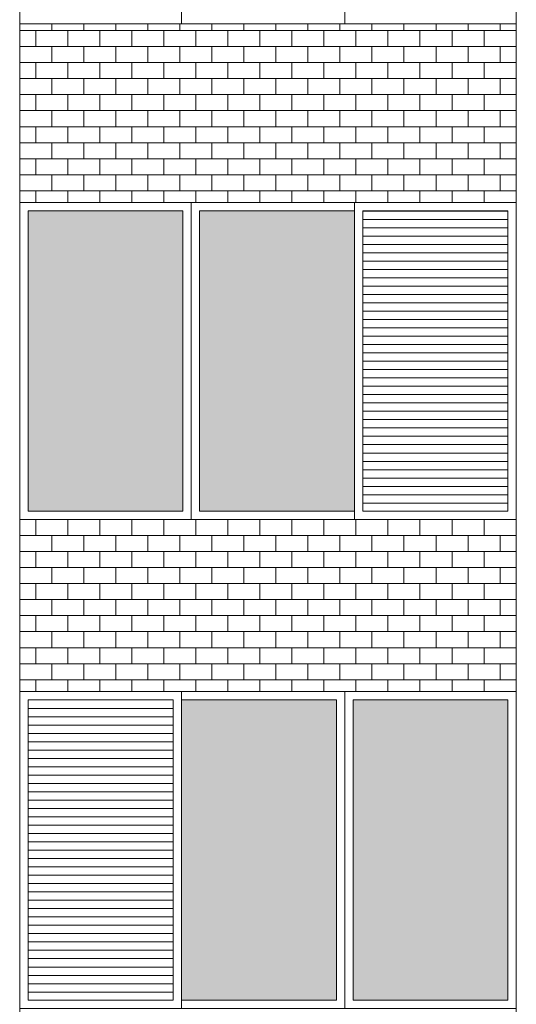
# Model space of a CAD drawing. Units: millimetres. Extents: x 8575 to 3566042, y -90 to 3252901.
# Drawn here: x 29031 to 29227, y 8769 to 9157 of the extents above; entities that cross this region are included whole.
import ezdxf

# ---------------------------------------------------------------- set-up
doc = ezdxf.new("R2010")
doc.units = ezdxf.units.MM
for name, color, linetype, lineweight in [('+A_A_0.00', 40, 'Continuous', 0), ('+A_A_0.18', 191, 'Continuous', 18), ('+A_A_Esquadrias_0.10', 2, 'Continuous', 0), ('18JANELAS', 253, 'Continuous', 0)]:
    doc.layers.add(name, color=color, linetype=linetype, lineweight=lineweight)

msp = doc.modelspace()

# ---------------------------------------------------------------- linework, layer by layer
at = {"layer": '+A_A_0.00'}
for p, q in [((29227, 9155.75), (29031.11, 9155.75)), ((29031.11, 9155.75), (29031.11, 9085.35)), ((29031.11, 9155.75), (29031.11, 9153.12)), ((29037.42, 9153.12), (29037.42, 9146.8)), ((29043.74, 9155.75), (29043.74, 9153.12)), ((29050.06, 9153.12), (29050.06, 9146.8)), ((29056.37, 9155.75), (29056.37, 9153.12)), ((29062.69, 9153.12), (29062.69, 9146.8)), ((29069, 9155.75), (29069, 9153.12)), ((29075.32, 9153.12), (29075.32, 9146.8)), ((29081.63, 9155.75), (29081.63, 9153.12)), ((29087.95, 9153.12), (29087.95, 9146.8)), ((29094.27, 9155.75), (29094.27, 9153.12)), ((29100.58, 9153.12), (29100.58, 9146.8)), ((29106.9, 9155.75), (29106.9, 9153.12)), ((29113.21, 9153.12), (29113.21, 9146.8)), ((29119.53, 9155.75), (29119.53, 9153.12)), ((29125.85, 9153.12), (29125.85, 9146.8)), ((29132.16, 9155.75), (29132.16, 9153.12)), ((29138.48, 9153.12), (29138.48, 9146.8)), ((29144.79, 9155.75), (29144.79, 9153.12)), ((29151.11, 9153.12), (29151.11, 9146.8)), ((29157.42, 9155.75), (29157.42, 9153.12)), ((29163.74, 9153.12), (29163.74, 9146.8)), ((29170.06, 9155.75), (29170.06, 9153.12)), ((29176.37, 9153.12), (29176.37, 9146.8)), ((29182.69, 9155.75), (29182.69, 9153.12)), ((29189, 9153.12), (29189, 9146.8)), ((29195.32, 9155.75), (29195.32, 9153.12)), ((29201.64, 9153.12), (29201.64, 9146.8)), ((29207.95, 9155.75), (29207.95, 9153.12)), ((29214.27, 9153.12), (29214.27, 9146.8)), ((29220.58, 9155.75), (29220.58, 9153.12)), ((29220.58, 9153.12), (29227, 9153.12)), ((29226.9, 9153.12), (29226.9, 9146.8)), ((29227, 9085.35), (29227, 9155.75)), ((29037.42, 9140.48), (29037.42, 9134.17)), ((29050.06, 9140.48), (29050.06, 9134.17)), ((29062.69, 9140.48), (29062.69, 9134.17)), ((29075.32, 9140.48), (29075.32, 9134.17)), ((29087.95, 9140.48), (29087.95, 9134.17)), ((29100.58, 9140.48), (29100.58, 9134.17)), ((29113.21, 9140.48), (29113.21, 9134.17)), ((29125.85, 9140.48), (29125.85, 9134.17)), ((29138.48, 9140.48), (29138.48, 9134.17)), ((29151.11, 9140.48), (29151.11, 9134.17)), ((29163.74, 9140.48), (29163.74, 9134.17)), ((29176.37, 9140.48), (29176.37, 9134.17)), ((29189, 9140.48), (29189, 9134.17)), ((29201.64, 9140.48), (29201.64, 9134.17)), ((29214.27, 9140.48), (29214.27, 9134.17)), ((29220.58, 9140.48), (29227, 9140.48)), ((29226.9, 9140.48), (29226.9, 9134.17)), ((29037.42, 9127.85), (29037.42, 9121.54)), ((29050.06, 9127.85), (29050.06, 9121.54)), ((29062.69, 9127.85), (29062.69, 9121.54)), ((29075.32, 9127.85), (29075.32, 9121.54)), ((29087.95, 9127.85), (29087.95, 9121.54)), ((29100.58, 9127.85), (29100.58, 9121.54)), ((29113.21, 9127.85), (29113.21, 9121.54)), ((29125.85, 9127.85), (29125.85, 9121.54)), ((29138.48, 9127.85), (29138.48, 9121.54)), ((29151.11, 9127.85), (29151.11, 9121.54)), ((29163.74, 9127.85), (29163.74, 9121.54)), ((29176.37, 9127.85), (29176.37, 9121.54)), ((29189, 9127.85), (29189, 9121.54)), ((29201.64, 9127.85), (29201.64, 9121.54)), ((29214.27, 9127.85), (29214.27, 9121.54)), ((29220.58, 9127.85), (29227, 9127.85)), ((29226.9, 9127.85), (29226.9, 9121.54)), ((29037.42, 9115.22), (29037.42, 9108.9)), ((29050.06, 9115.22), (29050.06, 9108.9)), ((29062.69, 9115.22), (29062.69, 9108.9)), ((29075.32, 9115.22), (29075.32, 9108.9)), ((29087.95, 9115.22), (29087.95, 9108.9)), ((29100.58, 9115.22), (29100.58, 9108.9)), ((29113.21, 9115.22), (29113.21, 9108.9)), ((29125.85, 9115.22), (29125.85, 9108.9)), ((29138.48, 9115.22), (29138.48, 9108.9)), ((29151.11, 9115.22), (29151.11, 9108.9)), ((29163.74, 9115.22), (29163.74, 9108.9)), ((29176.37, 9115.22), (29176.37, 9108.9)), ((29189, 9115.22), (29189, 9108.9)), ((29201.64, 9115.22), (29201.64, 9108.9)), ((29214.27, 9115.22), (29214.27, 9108.9)), ((29220.58, 9115.22), (29227, 9115.22)), ((29226.9, 9115.22), (29226.9, 9108.9)), ((29037.42, 9102.59), (29037.42, 9096.27)), ((29050.06, 9102.59), (29050.06, 9096.27)), ((29062.69, 9102.59), (29062.69, 9096.27)), ((29075.32, 9102.59), (29075.32, 9096.27)), ((29087.95, 9102.59), (29087.95, 9096.27)), ((29100.58, 9102.59), (29100.58, 9096.27)), ((29113.21, 9102.59), (29113.21, 9096.27)), ((29125.85, 9102.59), (29125.85, 9096.27)), ((29138.48, 9102.59), (29138.48, 9096.27)), ((29151.11, 9102.59), (29151.11, 9096.27)), ((29163.74, 9102.59), (29163.74, 9096.27)), ((29176.37, 9102.59), (29176.37, 9096.27)), ((29189, 9102.59), (29189, 9096.27)), ((29201.64, 9102.59), (29201.64, 9096.27)), ((29214.27, 9102.59), (29214.27, 9096.27)), ((29220.58, 9102.59), (29227, 9102.59)), ((29226.9, 9102.59), (29226.9, 9096.27)), ((29037.42, 9089.96), (29037.42, 9085.35)), ((29050.06, 9089.96), (29050.06, 9085.35)), ((29062.69, 9089.96), (29062.69, 9085.35)), ((29075.32, 9089.96), (29075.32, 9085.35)), ((29087.95, 9089.96), (29087.95, 9085.35)), ((29100.58, 9089.96), (29100.58, 9085.35)), ((29113.21, 9089.96), (29113.21, 9085.35)), ((29125.85, 9089.96), (29125.85, 9085.35)), ((29138.48, 9089.96), (29138.48, 9085.35)), ((29151.11, 9089.96), (29151.11, 9085.35)), ((29163.74, 9089.96), (29163.74, 9085.35)), ((29176.37, 9089.96), (29176.37, 9085.35)), ((29189, 9089.96), (29189, 9085.35)), ((29201.64, 9089.96), (29201.64, 9085.35)), ((29214.27, 9089.96), (29214.27, 9085.35)), ((29220.58, 9089.96), (29227, 9089.96)), ((29226.9, 9089.96), (29226.9, 9085.35)), ((29031.11, 9085.35), (29227, 9085.35)), ((29227, 8960.35), (29031.11, 8960.35)), ((29031.11, 8960.35), (29031.11, 8892.59)), ((29031.11, 8960.35), (29031.11, 8960.35)), ((29037.42, 8960.35), (29037.42, 8954.04)), ((29043.74, 8960.35), (29043.74, 8960.35)), ((29050.06, 8960.35), (29050.06, 8954.04)), ((29056.37, 8960.35), (29056.37, 8960.35)), ((29062.69, 8960.35), (29062.69, 8954.04)), ((29069, 8960.35), (29069, 8960.35)), ((29075.32, 8960.35), (29075.32, 8954.04)), ((29081.63, 8960.35), (29081.63, 8960.35)), ((29087.95, 8960.35), (29087.95, 8954.04)), ((29094.27, 8960.35), (29094.27, 8960.35)), ((29100.58, 8960.35), (29100.58, 8954.04)), ((29106.9, 8960.35), (29106.9, 8960.35)), ((29113.21, 8960.35), (29113.21, 8954.04)), ((29119.53, 8960.35), (29119.53, 8960.35)), ((29125.85, 8960.35), (29125.85, 8954.04)), ((29132.16, 8960.35), (29132.16, 8960.35)), ((29138.48, 8960.35), (29138.48, 8954.04)), ((29144.79, 8960.35), (29144.79, 8960.35)), ((29151.11, 8960.35), (29151.11, 8954.04)), ((29157.42, 8960.35), (29157.42, 8960.35)), ((29163.74, 8960.35), (29163.74, 8954.04)), ((29170.06, 8960.35), (29170.06, 8960.35)), ((29176.37, 8960.35), (29176.37, 8954.04)), ((29182.69, 8960.35), (29182.69, 8960.35)), ((29189, 8960.35), (29189, 8954.04)), ((29195.32, 8960.35), (29195.32, 8960.35)), ((29201.64, 8960.35), (29201.64, 8954.04)), ((29207.95, 8960.35), (29207.95, 8960.35)), ((29214.27, 8960.35), (29214.27, 8954.04)), ((29220.58, 8960.35), (29227, 8960.35)), ((29220.58, 8960.35), (29220.58, 8960.35)), ((29226.9, 8960.35), (29226.9, 8954.04)), ((29227, 8892.59), (29227, 8960.35)), ((29037.42, 8947.72), (29037.42, 8941.4)), ((29050.06, 8947.72), (29050.06, 8941.4)), ((29062.69, 8947.72), (29062.69, 8941.4)), ((29075.32, 8947.72), (29075.32, 8941.4)), ((29087.95, 8947.72), (29087.95, 8941.4)), ((29100.58, 8947.72), (29100.58, 8941.4)), ((29113.21, 8947.72), (29113.21, 8941.4)), ((29125.85, 8947.72), (29125.85, 8941.4)), ((29138.48, 8947.72), (29138.48, 8941.4)), ((29151.11, 8947.72), (29151.11, 8941.4)), ((29163.74, 8947.72), (29163.74, 8941.4)), ((29176.37, 8947.72), (29176.37, 8941.4)), ((29189, 8947.72), (29189, 8941.4)), ((29201.64, 8947.72), (29201.64, 8941.4)), ((29214.27, 8947.72), (29214.27, 8941.4)), ((29220.58, 8947.72), (29227, 8947.72)), ((29226.9, 8947.72), (29226.9, 8941.4)), ((29037.42, 8935.09), (29037.42, 8928.77)), ((29050.06, 8935.09), (29050.06, 8928.77)), ((29062.69, 8935.09), (29062.69, 8928.77)), ((29075.32, 8935.09), (29075.32, 8928.77)), ((29087.95, 8935.09), (29087.95, 8928.77)), ((29100.58, 8935.09), (29100.58, 8928.77)), ((29113.21, 8935.09), (29113.21, 8928.77)), ((29125.85, 8935.09), (29125.85, 8928.77)), ((29138.48, 8935.09), (29138.48, 8928.77)), ((29151.11, 8935.09), (29151.11, 8928.77)), ((29163.74, 8935.09), (29163.74, 8928.77)), ((29176.37, 8935.09), (29176.37, 8928.77)), ((29189, 8935.09), (29189, 8928.77)), ((29201.64, 8935.09), (29201.64, 8928.77)), ((29214.27, 8935.09), (29214.27, 8928.77)), ((29220.58, 8935.09), (29227, 8935.09)), ((29226.9, 8935.09), (29226.9, 8928.77)), ((29037.42, 8922.46), (29037.42, 8916.14)), ((29050.06, 8922.46), (29050.06, 8916.14)), ((29062.69, 8922.46), (29062.69, 8916.14)), ((29075.32, 8922.46), (29075.32, 8916.14)), ((29087.95, 8922.46), (29087.95, 8916.14)), ((29100.58, 8922.46), (29100.58, 8916.14)), ((29113.21, 8922.46), (29113.21, 8916.14)), ((29125.85, 8922.46), (29125.85, 8916.14)), ((29138.48, 8922.46), (29138.48, 8916.14)), ((29151.11, 8922.46), (29151.11, 8916.14)), ((29163.74, 8922.46), (29163.74, 8916.14)), ((29176.37, 8922.46), (29176.37, 8916.14)), ((29189, 8922.46), (29189, 8916.14)), ((29201.64, 8922.46), (29201.64, 8916.14)), ((29214.27, 8922.46), (29214.27, 8916.14)), ((29220.58, 8922.46), (29227, 8922.46)), ((29226.9, 8922.46), (29226.9, 8916.14)), ((29037.42, 8909.82), (29037.42, 8903.51)), ((29050.06, 8909.82), (29050.06, 8903.51)), ((29062.69, 8909.82), (29062.69, 8903.51)), ((29075.32, 8909.82), (29075.32, 8903.51)), ((29087.95, 8909.82), (29087.95, 8903.51)), ((29100.58, 8909.82), (29100.58, 8903.51)), ((29113.21, 8909.82), (29113.21, 8903.51)), ((29125.85, 8909.82), (29125.85, 8903.51)), ((29138.48, 8909.82), (29138.48, 8903.51)), ((29151.11, 8909.82), (29151.11, 8903.51)), ((29163.74, 8909.82), (29163.74, 8903.51)), ((29176.37, 8909.82), (29176.37, 8903.51)), ((29189, 8909.82), (29189, 8903.51)), ((29201.64, 8909.82), (29201.64, 8903.51)), ((29214.27, 8909.82), (29214.27, 8903.51)), ((29220.58, 8909.82), (29227, 8909.82)), ((29226.9, 8909.82), (29226.9, 8903.51)), ((29037.42, 8897.19), (29037.42, 8892.59)), ((29050.06, 8897.19), (29050.06, 8892.59)), ((29062.69, 8897.19), (29062.69, 8892.59)), ((29075.32, 8897.19), (29075.32, 8892.59)), ((29087.95, 8897.19), (29087.95, 8892.59)), ((29100.58, 8897.19), (29100.58, 8892.59)), ((29113.21, 8897.19), (29113.21, 8892.59)), ((29125.85, 8897.19), (29125.85, 8892.59)), ((29138.48, 8897.19), (29138.48, 8892.59)), ((29151.11, 8897.19), (29151.11, 8892.59)), ((29163.74, 8897.19), (29163.74, 8892.59)), ((29176.37, 8897.19), (29176.37, 8892.59)), ((29189, 8897.19), (29189, 8892.59)), ((29201.64, 8897.19), (29201.64, 8892.59)), ((29214.27, 8897.19), (29214.27, 8892.59)), ((29220.58, 8897.19), (29227, 8897.19)), ((29226.9, 8897.19), (29226.9, 8892.59)), ((29031.11, 8892.59), (29128.97, 8892.59)), ((29128.97, 8892.59), (29227, 8892.59))]:
    msp.add_line(p, q, dxfattribs=at)
at = {"layer": '+A_A_0.00', "flags": 128}
for points in [[(29031.11, 9153.12), (29031.11, 9153.12), (29031.11, 9155.75)], [(29031.11, 9153.12), (29043.74, 9153.12), (29043.74, 9155.75)], [(29043.74, 9153.12), (29056.37, 9153.12), (29056.37, 9155.75)], [(29056.37, 9153.12), (29069, 9153.12), (29069, 9155.75)], [(29069, 9153.12), (29081.63, 9153.12), (29081.63, 9155.75)], [(29081.63, 9153.12), (29094.27, 9153.12), (29094.27, 9155.75)], [(29094.27, 9153.12), (29106.9, 9153.12), (29106.9, 9155.75)], [(29106.9, 9153.12), (29119.53, 9153.12), (29119.53, 9155.75)], [(29119.53, 9153.12), (29132.16, 9153.12), (29132.16, 9155.75)], [(29132.16, 9153.12), (29144.79, 9153.12), (29144.79, 9155.75)], [(29144.79, 9153.12), (29157.42, 9153.12), (29157.42, 9155.75)], [(29157.42, 9153.12), (29170.06, 9153.12), (29170.06, 9155.75)], [(29170.06, 9153.12), (29182.69, 9153.12), (29182.69, 9155.75)], [(29182.69, 9153.12), (29195.32, 9153.12), (29195.32, 9155.75)], [(29195.32, 9153.12), (29207.95, 9153.12), (29207.95, 9155.75)], [(29207.95, 9153.12), (29220.58, 9153.12), (29220.58, 9155.75)], [(29031.11, 9140.48), (29031.11, 9140.48), (29031.11, 9146.8), (29031.11, 9146.8)], [(29227, 9146.8), (29220.58, 9146.8), (29220.58, 9140.48)], [(29031.11, 9127.85), (29031.11, 9127.85), (29031.11, 9134.17), (29031.11, 9134.17)], [(29227, 9134.17), (29220.58, 9134.17), (29220.58, 9127.85)], [(29031.11, 9115.22), (29031.11, 9115.22), (29031.11, 9121.54), (29031.11, 9121.54)], [(29227, 9121.54), (29220.58, 9121.54), (29220.58, 9115.22)], [(29031.11, 9102.59), (29031.11, 9102.59), (29031.11, 9108.9), (29031.11, 9108.9)], [(29227, 9108.9), (29220.58, 9108.9), (29220.58, 9102.59)], [(29031.11, 9089.96), (29031.11, 9089.96), (29031.11, 9096.27), (29031.11, 9096.27)], [(29227, 9096.27), (29220.58, 9096.27), (29220.58, 9089.96)], [(29031.11, 8960.35), (29031.11, 8960.35), (29031.11, 8960.35)], [(29031.11, 8960.35), (29043.74, 8960.35), (29043.74, 8960.35)], [(29043.74, 8960.35), (29056.37, 8960.35), (29056.37, 8960.35)], [(29056.37, 8960.35), (29069, 8960.35), (29069, 8960.35)], [(29069, 8960.35), (29081.63, 8960.35), (29081.63, 8960.35)], [(29081.63, 8960.35), (29094.27, 8960.35), (29094.27, 8960.35)], [(29094.27, 8960.35), (29106.9, 8960.35), (29106.9, 8960.35)], [(29106.9, 8960.35), (29119.53, 8960.35), (29119.53, 8960.35)], [(29119.53, 8960.35), (29132.16, 8960.35), (29132.16, 8960.35)], [(29132.16, 8960.35), (29144.79, 8960.35), (29144.79, 8960.35)], [(29144.79, 8960.35), (29157.42, 8960.35), (29157.42, 8960.35)], [(29157.42, 8960.35), (29170.06, 8960.35), (29170.06, 8960.35)], [(29170.06, 8960.35), (29182.69, 8960.35), (29182.69, 8960.35)], [(29182.69, 8960.35), (29195.32, 8960.35), (29195.32, 8960.35)], [(29195.32, 8960.35), (29207.95, 8960.35), (29207.95, 8960.35)], [(29207.95, 8960.35), (29220.58, 8960.35), (29220.58, 8960.35)], [(29031.11, 8947.72), (29031.11, 8947.72), (29031.11, 8954.04), (29031.11, 8954.04)], [(29227, 8954.04), (29220.58, 8954.04), (29220.58, 8947.72)], [(29031.11, 8935.09), (29031.11, 8935.09), (29031.11, 8941.4), (29031.11, 8941.4)], [(29227, 8941.4), (29220.58, 8941.4), (29220.58, 8935.09)], [(29031.11, 8922.46), (29031.11, 8922.46), (29031.11, 8928.77), (29031.11, 8928.77)], [(29227, 8928.77), (29220.58, 8928.77), (29220.58, 8922.46)], [(29031.11, 8909.82), (29031.11, 8909.82), (29031.11, 8916.14), (29031.11, 8916.14)], [(29227, 8916.14), (29220.58, 8916.14), (29220.58, 8909.82)], [(29031.11, 8897.19), (29031.11, 8897.19), (29031.11, 8903.51), (29031.11, 8903.51)], [(29227, 8903.51), (29220.58, 8903.51), (29220.58, 8897.19)]]:
    msp.add_lwpolyline(points, dxfattribs=at)
for points in [[(29031.11, 9140.48), (29043.74, 9140.48), (29043.74, 9146.8), (29031.11, 9146.8), (29031.11, 9140.48)], [(29043.74, 9140.48), (29056.37, 9140.48), (29056.37, 9146.8), (29043.74, 9146.8), (29043.74, 9140.48)], [(29056.37, 9140.48), (29069, 9140.48), (29069, 9146.8), (29056.37, 9146.8), (29056.37, 9140.48)], [(29069, 9140.48), (29081.63, 9140.48), (29081.63, 9146.8), (29069, 9146.8), (29069, 9140.48)], [(29081.63, 9140.48), (29094.27, 9140.48), (29094.27, 9146.8), (29081.63, 9146.8), (29081.63, 9140.48)], [(29094.27, 9140.48), (29106.9, 9140.48), (29106.9, 9146.8), (29094.27, 9146.8), (29094.27, 9140.48)], [(29106.9, 9140.48), (29119.53, 9140.48), (29119.53, 9146.8), (29106.9, 9146.8), (29106.9, 9140.48)], [(29119.53, 9140.48), (29132.16, 9140.48), (29132.16, 9146.8), (29119.53, 9146.8), (29119.53, 9140.48)], [(29132.16, 9140.48), (29144.79, 9140.48), (29144.79, 9146.8), (29132.16, 9146.8), (29132.16, 9140.48)], [(29144.79, 9140.48), (29157.42, 9140.48), (29157.42, 9146.8), (29144.79, 9146.8), (29144.79, 9140.48)], [(29157.42, 9140.48), (29170.06, 9140.48), (29170.06, 9146.8), (29157.42, 9146.8), (29157.42, 9140.48)], [(29170.06, 9140.48), (29182.69, 9140.48), (29182.69, 9146.8), (29170.06, 9146.8), (29170.06, 9140.48)], [(29182.69, 9140.48), (29195.32, 9140.48), (29195.32, 9146.8), (29182.69, 9146.8), (29182.69, 9140.48)], [(29195.32, 9140.48), (29207.95, 9140.48), (29207.95, 9146.8), (29195.32, 9146.8), (29195.32, 9140.48)], [(29207.95, 9140.48), (29220.58, 9140.48), (29220.58, 9146.8), (29207.95, 9146.8), (29207.95, 9140.48)], [(29031.11, 9127.85), (29043.74, 9127.85), (29043.74, 9134.17), (29031.11, 9134.17), (29031.11, 9127.85)], [(29043.74, 9127.85), (29056.37, 9127.85), (29056.37, 9134.17), (29043.74, 9134.17), (29043.74, 9127.85)], [(29056.37, 9127.85), (29069, 9127.85), (29069, 9134.17), (29056.37, 9134.17), (29056.37, 9127.85)], [(29069, 9127.85), (29081.63, 9127.85), (29081.63, 9134.17), (29069, 9134.17), (29069, 9127.85)], [(29081.63, 9127.85), (29094.27, 9127.85), (29094.27, 9134.17), (29081.63, 9134.17), (29081.63, 9127.85)], [(29094.27, 9127.85), (29106.9, 9127.85), (29106.9, 9134.17), (29094.27, 9134.17), (29094.27, 9127.85)], [(29106.9, 9127.85), (29119.53, 9127.85), (29119.53, 9134.17), (29106.9, 9134.17), (29106.9, 9127.85)], [(29119.53, 9127.85), (29132.16, 9127.85), (29132.16, 9134.17), (29119.53, 9134.17), (29119.53, 9127.85)], [(29132.16, 9127.85), (29144.79, 9127.85), (29144.79, 9134.17), (29132.16, 9134.17), (29132.16, 9127.85)], [(29144.79, 9127.85), (29157.42, 9127.85), (29157.42, 9134.17), (29144.79, 9134.17), (29144.79, 9127.85)], [(29157.42, 9127.85), (29170.06, 9127.85), (29170.06, 9134.17), (29157.42, 9134.17), (29157.42, 9127.85)], [(29170.06, 9127.85), (29182.69, 9127.85), (29182.69, 9134.17), (29170.06, 9134.17), (29170.06, 9127.85)], [(29182.69, 9127.85), (29195.32, 9127.85), (29195.32, 9134.17), (29182.69, 9134.17), (29182.69, 9127.85)], [(29195.32, 9127.85), (29207.95, 9127.85), (29207.95, 9134.17), (29195.32, 9134.17), (29195.32, 9127.85)], [(29207.95, 9127.85), (29220.58, 9127.85), (29220.58, 9134.17), (29207.95, 9134.17), (29207.95, 9127.85)], [(29031.11, 9115.22), (29043.74, 9115.22), (29043.74, 9121.54), (29031.11, 9121.54), (29031.11, 9115.22)], [(29043.74, 9115.22), (29056.37, 9115.22), (29056.37, 9121.54), (29043.74, 9121.54), (29043.74, 9115.22)], [(29056.37, 9115.22), (29069, 9115.22), (29069, 9121.54), (29056.37, 9121.54), (29056.37, 9115.22)], [(29069, 9115.22), (29081.63, 9115.22), (29081.63, 9121.54), (29069, 9121.54), (29069, 9115.22)], [(29081.63, 9115.22), (29094.27, 9115.22), (29094.27, 9121.54), (29081.63, 9121.54), (29081.63, 9115.22)], [(29094.27, 9115.22), (29106.9, 9115.22), (29106.9, 9121.54), (29094.27, 9121.54), (29094.27, 9115.22)], [(29106.9, 9115.22), (29119.53, 9115.22), (29119.53, 9121.54), (29106.9, 9121.54), (29106.9, 9115.22)], [(29119.53, 9115.22), (29132.16, 9115.22), (29132.16, 9121.54), (29119.53, 9121.54), (29119.53, 9115.22)], [(29132.16, 9115.22), (29144.79, 9115.22), (29144.79, 9121.54), (29132.16, 9121.54), (29132.16, 9115.22)], [(29144.79, 9115.22), (29157.42, 9115.22), (29157.42, 9121.54), (29144.79, 9121.54), (29144.79, 9115.22)], [(29157.42, 9115.22), (29170.06, 9115.22), (29170.06, 9121.54), (29157.42, 9121.54), (29157.42, 9115.22)], [(29170.06, 9115.22), (29182.69, 9115.22), (29182.69, 9121.54), (29170.06, 9121.54), (29170.06, 9115.22)], [(29182.69, 9115.22), (29195.32, 9115.22), (29195.32, 9121.54), (29182.69, 9121.54), (29182.69, 9115.22)], [(29195.32, 9115.22), (29207.95, 9115.22), (29207.95, 9121.54), (29195.32, 9121.54), (29195.32, 9115.22)], [(29207.95, 9115.22), (29220.58, 9115.22), (29220.58, 9121.54), (29207.95, 9121.54), (29207.95, 9115.22)], [(29031.11, 9102.59), (29043.74, 9102.59), (29043.74, 9108.9), (29031.11, 9108.9), (29031.11, 9102.59)], [(29043.74, 9102.59), (29056.37, 9102.59), (29056.37, 9108.9), (29043.74, 9108.9), (29043.74, 9102.59)], [(29056.37, 9102.59), (29069, 9102.59), (29069, 9108.9), (29056.37, 9108.9), (29056.37, 9102.59)], [(29069, 9102.59), (29081.63, 9102.59), (29081.63, 9108.9), (29069, 9108.9), (29069, 9102.59)], [(29081.63, 9102.59), (29094.27, 9102.59), (29094.27, 9108.9), (29081.63, 9108.9), (29081.63, 9102.59)], [(29094.27, 9102.59), (29106.9, 9102.59), (29106.9, 9108.9), (29094.27, 9108.9), (29094.27, 9102.59)], [(29106.9, 9102.59), (29119.53, 9102.59), (29119.53, 9108.9), (29106.9, 9108.9), (29106.9, 9102.59)], [(29119.53, 9102.59), (29132.16, 9102.59), (29132.16, 9108.9), (29119.53, 9108.9), (29119.53, 9102.59)], [(29132.16, 9102.59), (29144.79, 9102.59), (29144.79, 9108.9), (29132.16, 9108.9), (29132.16, 9102.59)], [(29144.79, 9102.59), (29157.42, 9102.59), (29157.42, 9108.9), (29144.79, 9108.9), (29144.79, 9102.59)], [(29157.42, 9102.59), (29170.06, 9102.59), (29170.06, 9108.9), (29157.42, 9108.9), (29157.42, 9102.59)], [(29170.06, 9102.59), (29182.69, 9102.59), (29182.69, 9108.9), (29170.06, 9108.9), (29170.06, 9102.59)], [(29182.69, 9102.59), (29195.32, 9102.59), (29195.32, 9108.9), (29182.69, 9108.9), (29182.69, 9102.59)], [(29195.32, 9102.59), (29207.95, 9102.59), (29207.95, 9108.9), (29195.32, 9108.9), (29195.32, 9102.59)], [(29207.95, 9102.59), (29220.58, 9102.59), (29220.58, 9108.9), (29207.95, 9108.9), (29207.95, 9102.59)], [(29031.11, 9089.96), (29043.74, 9089.96), (29043.74, 9096.27), (29031.11, 9096.27), (29031.11, 9089.96)], [(29043.74, 9089.96), (29056.37, 9089.96), (29056.37, 9096.27), (29043.74, 9096.27), (29043.74, 9089.96)], [(29056.37, 9089.96), (29069, 9089.96), (29069, 9096.27), (29056.37, 9096.27), (29056.37, 9089.96)], [(29069, 9089.96), (29081.63, 9089.96), (29081.63, 9096.27), (29069, 9096.27), (29069, 9089.96)], [(29081.63, 9089.96), (29094.27, 9089.96), (29094.27, 9096.27), (29081.63, 9096.27), (29081.63, 9089.96)], [(29094.27, 9089.96), (29106.9, 9089.96), (29106.9, 9096.27), (29094.27, 9096.27), (29094.27, 9089.96)], [(29106.9, 9089.96), (29119.53, 9089.96), (29119.53, 9096.27), (29106.9, 9096.27), (29106.9, 9089.96)], [(29119.53, 9089.96), (29132.16, 9089.96), (29132.16, 9096.27), (29119.53, 9096.27), (29119.53, 9089.96)], [(29132.16, 9089.96), (29144.79, 9089.96), (29144.79, 9096.27), (29132.16, 9096.27), (29132.16, 9089.96)], [(29144.79, 9089.96), (29157.42, 9089.96), (29157.42, 9096.27), (29144.79, 9096.27), (29144.79, 9089.96)], [(29157.42, 9089.96), (29170.06, 9089.96), (29170.06, 9096.27), (29157.42, 9096.27), (29157.42, 9089.96)], [(29170.06, 9089.96), (29182.69, 9089.96), (29182.69, 9096.27), (29170.06, 9096.27), (29170.06, 9089.96)], [(29182.69, 9089.96), (29195.32, 9089.96), (29195.32, 9096.27), (29182.69, 9096.27), (29182.69, 9089.96)], [(29195.32, 9089.96), (29207.95, 9089.96), (29207.95, 9096.27), (29195.32, 9096.27), (29195.32, 9089.96)], [(29207.95, 9089.96), (29220.58, 9089.96), (29220.58, 9096.27), (29207.95, 9096.27), (29207.95, 9089.96)], [(29031.11, 8947.72), (29043.74, 8947.72), (29043.74, 8954.04), (29031.11, 8954.04), (29031.11, 8947.72)], [(29043.74, 8947.72), (29056.37, 8947.72), (29056.37, 8954.04), (29043.74, 8954.04), (29043.74, 8947.72)], [(29056.37, 8947.72), (29069, 8947.72), (29069, 8954.04), (29056.37, 8954.04), (29056.37, 8947.72)], [(29069, 8947.72), (29081.63, 8947.72), (29081.63, 8954.04), (29069, 8954.04), (29069, 8947.72)], [(29081.63, 8947.72), (29094.27, 8947.72), (29094.27, 8954.04), (29081.63, 8954.04), (29081.63, 8947.72)], [(29094.27, 8947.72), (29106.9, 8947.72), (29106.9, 8954.04), (29094.27, 8954.04), (29094.27, 8947.72)], [(29106.9, 8947.72), (29119.53, 8947.72), (29119.53, 8954.04), (29106.9, 8954.04), (29106.9, 8947.72)], [(29119.53, 8947.72), (29132.16, 8947.72), (29132.16, 8954.04), (29119.53, 8954.04), (29119.53, 8947.72)], [(29132.16, 8947.72), (29144.79, 8947.72), (29144.79, 8954.04), (29132.16, 8954.04), (29132.16, 8947.72)], [(29144.79, 8947.72), (29157.42, 8947.72), (29157.42, 8954.04), (29144.79, 8954.04), (29144.79, 8947.72)], [(29157.42, 8947.72), (29170.06, 8947.72), (29170.06, 8954.04), (29157.42, 8954.04), (29157.42, 8947.72)], [(29170.06, 8947.72), (29182.69, 8947.72), (29182.69, 8954.04), (29170.06, 8954.04), (29170.06, 8947.72)], [(29182.69, 8947.72), (29195.32, 8947.72), (29195.32, 8954.04), (29182.69, 8954.04), (29182.69, 8947.72)], [(29195.32, 8947.72), (29207.95, 8947.72), (29207.95, 8954.04), (29195.32, 8954.04), (29195.32, 8947.72)], [(29207.95, 8947.72), (29220.58, 8947.72), (29220.58, 8954.04), (29207.95, 8954.04), (29207.95, 8947.72)], [(29031.11, 8935.09), (29043.74, 8935.09), (29043.74, 8941.4), (29031.11, 8941.4), (29031.11, 8935.09)], [(29043.74, 8935.09), (29056.37, 8935.09), (29056.37, 8941.4), (29043.74, 8941.4), (29043.74, 8935.09)], [(29056.37, 8935.09), (29069, 8935.09), (29069, 8941.4), (29056.37, 8941.4), (29056.37, 8935.09)], [(29069, 8935.09), (29081.63, 8935.09), (29081.63, 8941.4), (29069, 8941.4), (29069, 8935.09)], [(29081.63, 8935.09), (29094.27, 8935.09), (29094.27, 8941.4), (29081.63, 8941.4), (29081.63, 8935.09)], [(29094.27, 8935.09), (29106.9, 8935.09), (29106.9, 8941.4), (29094.27, 8941.4), (29094.27, 8935.09)], [(29106.9, 8935.09), (29119.53, 8935.09), (29119.53, 8941.4), (29106.9, 8941.4), (29106.9, 8935.09)], [(29119.53, 8935.09), (29132.16, 8935.09), (29132.16, 8941.4), (29119.53, 8941.4), (29119.53, 8935.09)], [(29132.16, 8935.09), (29144.79, 8935.09), (29144.79, 8941.4), (29132.16, 8941.4), (29132.16, 8935.09)], [(29144.79, 8935.09), (29157.42, 8935.09), (29157.42, 8941.4), (29144.79, 8941.4), (29144.79, 8935.09)], [(29157.42, 8935.09), (29170.06, 8935.09), (29170.06, 8941.4), (29157.42, 8941.4), (29157.42, 8935.09)], [(29170.06, 8935.09), (29182.69, 8935.09), (29182.69, 8941.4), (29170.06, 8941.4), (29170.06, 8935.09)], [(29182.69, 8935.09), (29195.32, 8935.09), (29195.32, 8941.4), (29182.69, 8941.4), (29182.69, 8935.09)], [(29195.32, 8935.09), (29207.95, 8935.09), (29207.95, 8941.4), (29195.32, 8941.4), (29195.32, 8935.09)], [(29207.95, 8935.09), (29220.58, 8935.09), (29220.58, 8941.4), (29207.95, 8941.4), (29207.95, 8935.09)], [(29031.11, 8922.46), (29043.74, 8922.46), (29043.74, 8928.77), (29031.11, 8928.77), (29031.11, 8922.46)], [(29043.74, 8922.46), (29056.37, 8922.46), (29056.37, 8928.77), (29043.74, 8928.77), (29043.74, 8922.46)], [(29056.37, 8922.46), (29069, 8922.46), (29069, 8928.77), (29056.37, 8928.77), (29056.37, 8922.46)], [(29069, 8922.46), (29081.63, 8922.46), (29081.63, 8928.77), (29069, 8928.77), (29069, 8922.46)], [(29081.63, 8922.46), (29094.27, 8922.46), (29094.27, 8928.77), (29081.63, 8928.77), (29081.63, 8922.46)], [(29094.27, 8922.46), (29106.9, 8922.46), (29106.9, 8928.77), (29094.27, 8928.77), (29094.27, 8922.46)], [(29106.9, 8922.46), (29119.53, 8922.46), (29119.53, 8928.77), (29106.9, 8928.77), (29106.9, 8922.46)], [(29119.53, 8922.46), (29132.16, 8922.46), (29132.16, 8928.77), (29119.53, 8928.77), (29119.53, 8922.46)], [(29132.16, 8922.46), (29144.79, 8922.46), (29144.79, 8928.77), (29132.16, 8928.77), (29132.16, 8922.46)], [(29144.79, 8922.46), (29157.42, 8922.46), (29157.42, 8928.77), (29144.79, 8928.77), (29144.79, 8922.46)], [(29157.42, 8922.46), (29170.06, 8922.46), (29170.06, 8928.77), (29157.42, 8928.77), (29157.42, 8922.46)], [(29170.06, 8922.46), (29182.69, 8922.46), (29182.69, 8928.77), (29170.06, 8928.77), (29170.06, 8922.46)], [(29182.69, 8922.46), (29195.32, 8922.46), (29195.32, 8928.77), (29182.69, 8928.77), (29182.69, 8922.46)], [(29195.32, 8922.46), (29207.95, 8922.46), (29207.95, 8928.77), (29195.32, 8928.77), (29195.32, 8922.46)], [(29207.95, 8922.46), (29220.58, 8922.46), (29220.58, 8928.77), (29207.95, 8928.77), (29207.95, 8922.46)], [(29031.11, 8909.82), (29043.74, 8909.82), (29043.74, 8916.14), (29031.11, 8916.14), (29031.11, 8909.82)], [(29043.74, 8909.82), (29056.37, 8909.82), (29056.37, 8916.14), (29043.74, 8916.14), (29043.74, 8909.82)], [(29056.37, 8909.82), (29069, 8909.82), (29069, 8916.14), (29056.37, 8916.14), (29056.37, 8909.82)], [(29069, 8909.82), (29081.63, 8909.82), (29081.63, 8916.14), (29069, 8916.14), (29069, 8909.82)], [(29081.63, 8909.82), (29094.27, 8909.82), (29094.27, 8916.14), (29081.63, 8916.14), (29081.63, 8909.82)], [(29094.27, 8909.82), (29106.9, 8909.82), (29106.9, 8916.14), (29094.27, 8916.14), (29094.27, 8909.82)], [(29106.9, 8909.82), (29119.53, 8909.82), (29119.53, 8916.14), (29106.9, 8916.14), (29106.9, 8909.82)], [(29119.53, 8909.82), (29132.16, 8909.82), (29132.16, 8916.14), (29119.53, 8916.14), (29119.53, 8909.82)], [(29132.16, 8909.82), (29144.79, 8909.82), (29144.79, 8916.14), (29132.16, 8916.14), (29132.16, 8909.82)], [(29144.79, 8909.82), (29157.42, 8909.82), (29157.42, 8916.14), (29144.79, 8916.14), (29144.79, 8909.82)], [(29157.42, 8909.82), (29170.06, 8909.82), (29170.06, 8916.14), (29157.42, 8916.14), (29157.42, 8909.82)], [(29170.06, 8909.82), (29182.69, 8909.82), (29182.69, 8916.14), (29170.06, 8916.14), (29170.06, 8909.82)], [(29182.69, 8909.82), (29195.32, 8909.82), (29195.32, 8916.14), (29182.69, 8916.14), (29182.69, 8909.82)], [(29195.32, 8909.82), (29207.95, 8909.82), (29207.95, 8916.14), (29195.32, 8916.14), (29195.32, 8909.82)], [(29207.95, 8909.82), (29220.58, 8909.82), (29220.58, 8916.14), (29207.95, 8916.14), (29207.95, 8909.82)], [(29031.11, 8897.19), (29043.74, 8897.19), (29043.74, 8903.51), (29031.11, 8903.51), (29031.11, 8897.19)], [(29043.74, 8897.19), (29056.37, 8897.19), (29056.37, 8903.51), (29043.74, 8903.51), (29043.74, 8897.19)], [(29056.37, 8897.19), (29069, 8897.19), (29069, 8903.51), (29056.37, 8903.51), (29056.37, 8897.19)], [(29069, 8897.19), (29081.63, 8897.19), (29081.63, 8903.51), (29069, 8903.51), (29069, 8897.19)], [(29081.63, 8897.19), (29094.27, 8897.19), (29094.27, 8903.51), (29081.63, 8903.51), (29081.63, 8897.19)], [(29094.27, 8897.19), (29106.9, 8897.19), (29106.9, 8903.51), (29094.27, 8903.51), (29094.27, 8897.19)], [(29106.9, 8897.19), (29119.53, 8897.19), (29119.53, 8903.51), (29106.9, 8903.51), (29106.9, 8897.19)], [(29119.53, 8897.19), (29132.16, 8897.19), (29132.16, 8903.51), (29119.53, 8903.51), (29119.53, 8897.19)], [(29132.16, 8897.19), (29144.79, 8897.19), (29144.79, 8903.51), (29132.16, 8903.51), (29132.16, 8897.19)], [(29144.79, 8897.19), (29157.42, 8897.19), (29157.42, 8903.51), (29144.79, 8903.51), (29144.79, 8897.19)], [(29157.42, 8897.19), (29170.06, 8897.19), (29170.06, 8903.51), (29157.42, 8903.51), (29157.42, 8897.19)], [(29170.06, 8897.19), (29182.69, 8897.19), (29182.69, 8903.51), (29170.06, 8903.51), (29170.06, 8897.19)], [(29182.69, 8897.19), (29195.32, 8897.19), (29195.32, 8903.51), (29182.69, 8903.51), (29182.69, 8897.19)], [(29195.32, 8897.19), (29207.95, 8897.19), (29207.95, 8903.51), (29195.32, 8903.51), (29195.32, 8897.19)], [(29207.95, 8897.19), (29220.58, 8897.19), (29220.58, 8903.51), (29207.95, 8903.51), (29207.95, 8897.19)]]:
    msp.add_lwpolyline(points, close=True, dxfattribs=at)
at = {"layer": '+A_A_0.18'}
for p, q in [((29031.11, 11257.41), (29031.11, 6890.27)), ((29227, 6890.27), (29227, 11257.41)), ((29227, 9155.75), (29031.11, 9155.75)), ((29227, 9155.75), (29031.11, 9155.75)), ((29227, 9085.35), (29031.11, 9085.35)), ((29227, 8960.35), (29031.11, 8960.35)), ((29227, 8892.59), (29031.11, 8892.59))]:
    msp.add_line(p, q, dxfattribs=at)
at = {"layer": '+A_A_Esquadrias_0.10', "ltscale": 0.999488}
for p, q in [((29159.34, 9280.75), (29159.34, 9155.75)), ((29098.77, 9085.35), (29098.77, 8960.35)), ((29159.34, 8892.59), (29159.34, 8767.59))]:
    msp.add_line(p, q, dxfattribs=at)
at = {"layer": '+A_A_Esquadrias_0.10'}
for p, q in [((29166.45, 9081.97), (29223.71, 9081.97)), ((29166.45, 9078.68), (29223.71, 9078.68)), ((29166.45, 9075.39), (29223.71, 9075.39)), ((29166.45, 9072.1), (29223.71, 9072.1)), ((29166.45, 9068.81), (29223.71, 9068.81)), ((29166.45, 9065.52), (29223.71, 9065.52)), ((29166.45, 9062.23), (29223.71, 9062.23)), ((29166.45, 9058.94), (29223.71, 9058.94)), ((29166.45, 9055.65), (29223.71, 9055.65)), ((29166.45, 9052.36), (29223.71, 9052.36)), ((29166.45, 9049.07), (29223.71, 9049.07)), ((29166.45, 9045.78), (29223.71, 9045.78)), ((29166.45, 9042.49), (29223.71, 9042.49)), ((29166.45, 9039.2), (29223.71, 9039.2)), ((29166.45, 9035.91), (29223.71, 9035.91)), ((29166.45, 9032.62), (29223.71, 9032.62)), ((29166.45, 9029.33), (29223.71, 9029.33)), ((29166.45, 9026.04), (29223.71, 9026.04)), ((29166.45, 9022.75), (29223.71, 9022.75)), ((29166.45, 9019.47), (29223.71, 9019.47)), ((29166.45, 9016.18), (29223.71, 9016.18)), ((29166.45, 9012.89), (29223.71, 9012.89)), ((29166.45, 9009.6), (29223.71, 9009.6)), ((29166.45, 9006.31), (29223.71, 9006.31)), ((29166.45, 9003.02), (29223.71, 9003.02)), ((29166.45, 8999.73), (29223.71, 8999.73)), ((29166.45, 8996.44), (29223.71, 8996.44)), ((29166.45, 8993.15), (29223.71, 8993.15)), ((29166.45, 8989.86), (29223.71, 8989.86)), ((29166.45, 8986.57), (29223.71, 8986.57)), ((29166.45, 8983.28), (29223.71, 8983.28)), ((29166.45, 8979.99), (29223.71, 8979.99)), ((29166.45, 8976.7), (29223.71, 8976.7)), ((29166.45, 8973.41), (29223.71, 8973.41)), ((29166.45, 8970.12), (29223.71, 8970.12)), ((29166.45, 8966.83), (29223.71, 8966.83)), ((29091.65, 8889.2), (29034.4, 8889.2)), ((29091.65, 8885.91), (29034.4, 8885.91)), ((29091.65, 8882.62), (29034.4, 8882.62)), ((29091.65, 8879.33), (29034.4, 8879.33)), ((29091.65, 8876.04), (29034.4, 8876.04)), ((29091.65, 8872.75), (29034.4, 8872.75)), ((29091.65, 8869.46), (29034.4, 8869.46)), ((29091.65, 8866.17), (29034.4, 8866.17)), ((29091.65, 8862.89), (29034.4, 8862.89)), ((29091.65, 8859.6), (29034.4, 8859.6)), ((29091.65, 8856.31), (29034.4, 8856.31)), ((29091.65, 8853.02), (29034.4, 8853.02)), ((29091.65, 8849.73), (29034.4, 8849.73)), ((29091.65, 8846.44), (29034.4, 8846.44)), ((29091.65, 8843.15), (29034.4, 8843.15)), ((29091.65, 8839.86), (29034.4, 8839.86)), ((29091.65, 8836.57), (29034.4, 8836.57)), ((29091.65, 8833.28), (29034.4, 8833.28)), ((29091.65, 8829.99), (29034.4, 8829.99)), ((29091.65, 8826.7), (29034.4, 8826.7)), ((29091.65, 8823.41), (29034.4, 8823.41)), ((29091.65, 8820.12), (29034.4, 8820.12)), ((29091.65, 8816.83), (29034.4, 8816.83)), ((29091.65, 8813.54), (29034.4, 8813.54)), ((29091.65, 8810.25), (29034.4, 8810.25)), ((29091.65, 8806.96), (29034.4, 8806.96)), ((29091.65, 8803.67), (29034.4, 8803.67)), ((29091.65, 8800.39), (29034.4, 8800.39)), ((29091.65, 8797.1), (29034.4, 8797.1)), ((29091.65, 8793.81), (29034.4, 8793.81)), ((29091.65, 8790.52), (29034.4, 8790.52)), ((29091.65, 8787.23), (29034.4, 8787.23)), ((29091.65, 8783.94), (29034.4, 8783.94)), ((29091.65, 8780.65), (29034.4, 8780.65)), ((29091.65, 8777.36), (29034.4, 8777.36)), ((29091.65, 8774.07), (29034.4, 8774.07))]:
    msp.add_line(p, q, dxfattribs=at)
at = {"layer": '+A_A_Esquadrias_0.10', "flags": 128}
for points in [[(29031.11, 9280.75), (29094.94, 9280.75), (29094.94, 9155.75), (29031.11, 9155.75), (29031.11, 9280.75)], [(29227, 9085.35), (29163.16, 9085.35), (29163.16, 8960.35), (29227, 8960.35), (29227, 9085.35)], [(29223.71, 9082.06), (29166.45, 9082.06), (29166.45, 8963.64), (29223.71, 8963.64), (29223.71, 9082.06)], [(29031.11, 8892.59), (29094.94, 8892.59), (29094.94, 8767.59), (29031.11, 8767.59), (29031.11, 8892.59)], [(29034.4, 8889.3), (29091.65, 8889.3), (29091.65, 8770.88), (29034.4, 8770.88), (29034.4, 8889.3)]]:
    msp.add_lwpolyline(points, close=True, dxfattribs=at)
at = {"layer": '+A_A_Esquadrias_0.10', "ltscale": 0.999488, "flags": 128}
for points in [[(29088.41, 9155.75), (29159.34, 9155.75), (29159.34, 9280.75), (29088.41, 9280.75)], [(29169.69, 8960.35), (29098.77, 8960.35), (29098.77, 9085.35), (29169.69, 9085.35)], [(29163.13, 8963.64), (29102.05, 8963.64), (29102.05, 9082.06), (29163.13, 9082.06)], [(29088.41, 8767.59), (29159.34, 8767.59), (29159.34, 8892.59), (29088.41, 8892.59)], [(29094.98, 8770.88), (29156.05, 8770.88), (29156.05, 8889.3), (29094.98, 8889.3)]]:
    msp.add_lwpolyline(points, dxfattribs=at)
for points in [[(29227, 9280.75), (29159.34, 9280.75), (29159.34, 9155.75), (29227, 9155.75), (29227, 9280.75)], [(29031.11, 9085.35), (29098.77, 9085.35), (29098.77, 8960.35), (29031.11, 8960.35), (29031.11, 9085.35)], [(29034.39, 9082.06), (29095.48, 9082.06), (29095.48, 8963.64), (29034.39, 8963.64), (29034.39, 9082.06)], [(29227, 8892.59), (29159.34, 8892.59), (29159.34, 8767.59), (29227, 8767.59), (29227, 8892.59)], [(29223.71, 8889.3), (29162.62, 8889.3), (29162.62, 8770.88), (29223.71, 8770.88), (29223.71, 8889.3)]]:
    msp.add_lwpolyline(points, close=True, dxfattribs=at)
at = {"layer": '18JANELAS', "color": 254, "ltscale": 0.999488}
for points in [[(29034.39, 8963.64), (29095.48, 8963.64), (29034.39, 9082.06), (29095.48, 9082.06)], [(29094.98, 8889.3), (29156.05, 8889.3), (29094.98, 8770.88), (29156.05, 8770.88)], [(29223.71, 8770.88), (29162.62, 8770.88), (29223.71, 8889.3), (29162.62, 8889.3)]]:
    msp.add_solid(points, dxfattribs=at)
at = {"layer": '18JANELAS', "color": 254, "ltscale": 0.999488, "extrusion": (0, 0, -1)}
msp.add_solid([(-29163.13, 9082.06), (-29102.05, 9082.06), (-29163.13, 8963.64), (-29102.05, 8963.64)], dxfattribs=at)

doc.saveas('drawing.dxf')
